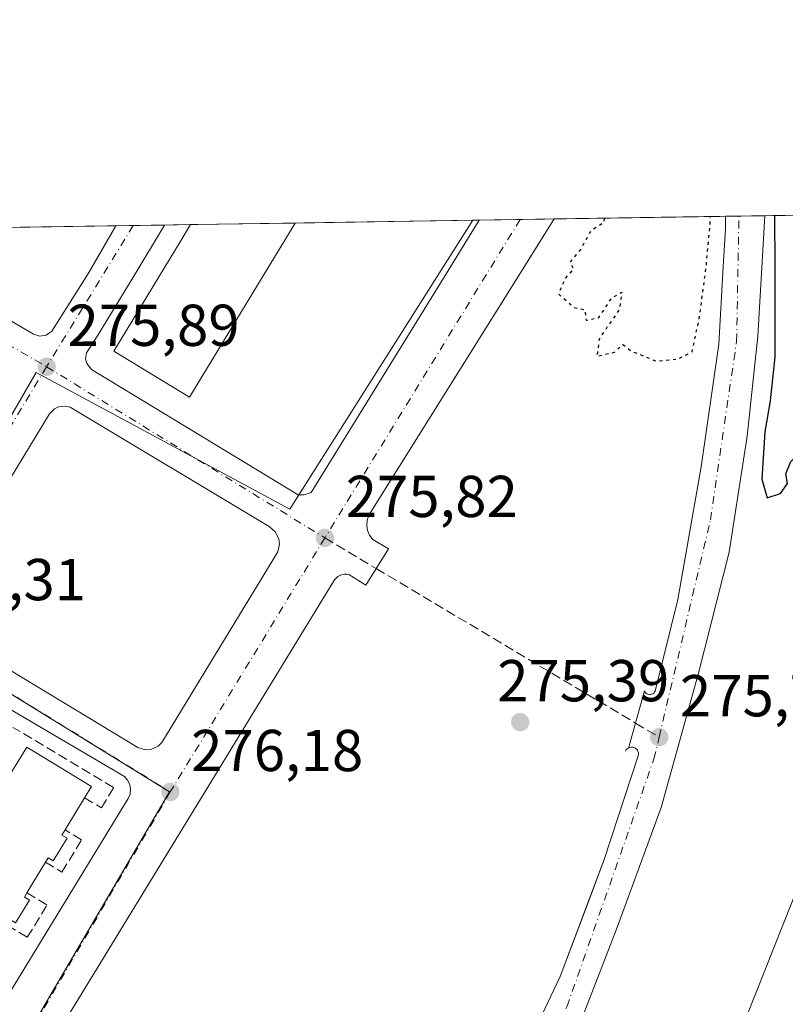
# Model space of a CAD drawing. Units: metres. Extents: x 608413 to 611892, y 4666810 to 4669177.
# Drawn here: x 608671 to 608800, y 4668996 to 4669163 of the extents above; entities that cross this region are included whole.
import ezdxf

# ---------------------------------------------------------------- set-up
doc = ezdxf.new("R2010")
doc.units = ezdxf.units.M
doc.header["$MEASUREMENT"] = 0
for name, pattern in [('DGN Style 3', [2.307223458686699, 1.648016756204785, -0.6592067024819142]), ('DGN Style 4', [2.6384748266838614, 1.318413404963828, -0.6592067024819142, 0.001648016756204785, -0.6592067024819142]), ('DGN Style 5', [1.1536117293433497, 0.4944050268614355, -0.6592067024819142])]:
    doc.linetypes.add(name, pattern=pattern)
for name, color, linetype, lineweight in [('Comarca CxS', 21, 'Continuous', 0), ('Comunidad Autónoma CxS', 142, 'Continuous', 0), ('Curva de nivel maestra', 30, 'Continuous', 30), ('Curva de nivel maestra depresión', 30, 'DGN Style 5', 30), ('Edificación Cxs', 1, 'Continuous', 13), ('Elemento construido', 1, 'Continuous', 0), ('Ferrocarril eje', 151, 'Continuous', 13), ('Municipio CxS', 4, 'Continuous', 0), ('Muro lineal', 1, 'DGN Style 3', 13), ('Núcleo urbano CxS', 7, 'Continuous', 0), ('Pastizal CxS', 92, 'Continuous', 0), ('Provincia CxS', 1, 'Continuous', 0), ('Punto de cota en terreno', 7, 'Continuous', 0), ('Rótulo de punto de cota en terreno', 7, 'Continuous', 0), ('Senda', 7, 'DGN Style 3', 0), ('Senda no paivmentada conexión', 7, 'DGN Style 3', 0), ('Vía urbana Cxs', 4, 'Continuous', 0), ('Vía urbana eje', 4, 'DGN Style 4', 0)]:
    doc.layers.add(name, color=color, linetype=linetype, lineweight=lineweight)
doc.styles.add('Style-Arial', font='txt')

# ---------------------------------------------------------------- blocks, each defined once
blk = doc.blocks.new('5PATER')
at = {"layer": 'Pastizal CxS', "linetype": 'Continuous', "lineweight": 0}
h = blk.add_hatch(color=51, dxfattribs=at)
edge = h.paths.add_edge_path()
edge.add_ellipse((0, 0), major_axis=(-0.1095731443231308, -0.1110710700762829), ratio=0.9994222409660322, start_angle=0, end_angle=360)
blk = doc.blocks.new('*U24')
at = {"layer": 'Vía urbana Cxs', "color": 4, "linetype": 'Continuous', "lineweight": 0}
for points in [[(608657.2877000002, 4669118.588099999, 276.1875), (608672.8800999997, 4669109.390100001, 276.0161999999983), (608673.9600999998, 4669109.040100001, 276.0108999999939), (608675.0701000001, 4669109.220100001, 276.0026999999973), (608675.9801000003, 4669109.890100001, 275.9945000000007), (608681.8300999999, 4669119.130100001, 275.8859999999986), (608682.4600999998, 4669120.130100001, 275.8736999999965), (608686.8639000002, 4669127.775400001, 275.9222000000009), (608695.1217, 4669127.9044, 276.9440000000032), (608689.8800999997, 4669119.2501, 277.2161000000052), (608683.7301000003, 4669109.110099999, 276.8735000000015), (608681.9101, 4669106.2501, 276.1144000000059), (608681.7100999998, 4669105.2301, 276.0963000000047), (608681.9200999998, 4669104.4101, 276.0899000000064), (608682.7401000002, 4669103.4001, 276.1707000000025), (608717.7301000003, 4669082.130100001, 275.9853000000003), (608718.7500999998, 4669082.140100001, 275.9777000000031), (608719.9700999996, 4669082.550100001, 275.9728000000032), (608743.1101000002, 4669120.090100001, 275.6554000000033), (608748.4442999996, 4669128.737299999, 275.6733999999997), (608761.1261999998, 4669128.9354, 276.9940000000061), (608755.7200999996, 4669120.280099999, 276.8242000000027), (608729.7500999998, 4669078.700099999, 277.7961000000068), (608729.4501, 4669077.870100001, 277.7881000000052), (608729.3701, 4669076.9801, 277.6052000000054), (608729.5100999996, 4669076.110099999, 277.3133999999991), (608729.8601000002, 4669075.300100001, 277.0709999999963), (608730.4101, 4669074.600099999, 276.8662999999942), (608733.0701000001, 4669072.9801, 276.1561999999976), (608729.2200999996, 4669066.840100001, 276.0271000000066), (608726.3601000002, 4669068.620100001, 276.281799999997), (608725.9700999996, 4669068.690099999, 276.3481000000029), (608725.5800999999, 4669068.690099999, 276.4210000000021), (608725.1901000004, 4669068.620100001, 276.5041000000056), (608724.8201000001, 4669068.4901, 276.5957999999956), (608724.4801000003, 4669068.300100001, 276.6967000000004), (608724.1700999998, 4669068.050100001, 276.8087999999989), (608723.9101, 4669067.7601, 276.9250000000029), (608651.1001000004, 4668948.5801, 278.1765000000014)], [(608750.2401000002, 4668975.3201, 276.1561999999976), (608762.1601, 4669000.470100001, 276.0241999999998), (608763.9101999998, 4669005.122099999, 276.0105999999942), (608767.0433, 4669013.450400001, 275.9820000000037), (608769.6201, 4669020.300100001, 275.9419999999955), (608775.3501000004, 4669037.890100001, 275.8561999999947), (608775.4001000002, 4669038.130100001, 275.8534999999974), (608775.3901000004, 4669038.380100001, 275.8491000000067), (608775.3300999999, 4669038.620100001, 275.8435999999929), (608775.2200999996, 4669038.840100001, 275.8368999999948), (608775.0601000005, 4669039.030099999, 275.8291000000027), (608774.8701, 4669039.1801, 275.8209999999963), (608774.6501000002, 4669039.290100001, 275.8126000000047), (608774.4101, 4669039.350099999, 275.8043999999936), (608774.1700999998, 4669039.360099999, 275.7970999999961), (608773.9301000005, 4669039.3101, 275.7911000000022), (608773.7001, 4669039.210100001, 275.7866999999969), (608776.4301000005, 4669048.890100001, 275.724000000002), (608776.5301000001, 4669048.710100001, 275.732999999993), (608776.6601, 4669048.550100001, 275.7434999999969), (608776.8300999999, 4669048.420100001, 275.7559000000037), (608777.0201000003, 4669048.3301, 275.7688999999955), (608777.2200999996, 4669048.290100001, 275.781799999997), (608777.4301000005, 4669048.290100001, 275.7946999999986), (608777.6401000004, 4669048.340100001, 275.8013999999966), (608777.8201000001, 4669048.4301, 275.804099999994), (608777.9901000002, 4669048.550100001, 275.8062999999966), (608778.1201, 4669048.720100001, 275.8068999999959), (608778.2200999996, 4669048.9001, 275.8065999999963), (608778.2701000003, 4669049.110099999, 275.8049000000028), (608782.0701000001, 4669064.4301, 275.7538999999961), (608786.0500999996, 4669086.890100001, 275.6367999999929), (608789.0201000003, 4669107.710100001, 275.5592999999935), (608789.7801000001, 4669120.8201, 275.504700000005), (608790.1501000002, 4669127.3101, 275.4339000000036), (608790.1659000004, 4669129.389000001, 275.4271000000008), (608796.8415999999, 4669129.4932, 275.5864000000001), (608795.6606000002, 4669109.062999999, 275.4694000000018), (608793.8085000003, 4669092.129600001, 275.6282999999967), (608790.7658000002, 4669072.418099999, 275.7081999999937), (608785.6063999999, 4669051.912799999, 275.7516000000033), (608779.2564000003, 4669029.158600001, 275.8203999999969), (608771.7158000004, 4669008.5211, 275.914499999999), (608764.7043000003, 4668990.397100001, 275.9781999999978)], [(608658.0500999996, 4669058.970100001, 276.4024000000064), (608690.5800999999, 4669039.3201, 276.3761999999988), (608691.8601000002, 4669038.9001, 276.3616999999941), (608692.7701000003, 4669038.950099999, 276.3557000000001), (608694.0000999998, 4669039.520099999, 276.3473999999987), (608694.6201, 4669040.170100001, 276.343200000003), (608714.3000999996, 4669072.4801, 276.0378000000055), (608714.5701000001, 4669073.790100001, 276.0190000000002), (608714.4501, 4669074.6801, 276.0111999999936), (608713.8601000002, 4669075.880100001, 276.0056000000041), (608712.8501000004, 4669076.7601, 276.0063999999985), (608679.0900999998, 4669097.0101, 276.0583000000042), (608678.3300999999, 4669097.210100001, 276.0638000000035), (608677.1501000002, 4669097.100099999, 276.0733000000037), (608676.4401000004, 4669096.7601, 276.0774999999995), (608675.6101000002, 4669095.9101, 276.0868999999948), (608655.5601000005, 4669062.890100001, 276.4198999999935)]]:
    blk.add_polyline3d(points, dxfattribs=at)
blk.add_polyline3d([(608653.8000999996, 4669054.4901, 277.0982999999979), (608653.0201000003, 4669054.530099999, 277.1879999999946), (608651.9101, 4669054.1501, 277.2725000000065), (608651.0701000001, 4669053.3301, 277.3234999999986), (608604.4901000002, 4668978.300100001, 278.3144000000029), (608604.1901000004, 4668977.5601, 278.2461000000039), (608604.1101000002, 4668976.360099999, 278.001099999994), (608604.3000999996, 4668975.5801, 277.9296000000031), (608604.9301000005, 4668974.5601, 277.8917999999976), (608639.4200999998, 4668953.9301, 277.3496000000014), (608639.7901, 4668953.7401, 277.297000000006), (608640.1901000004, 4668953.610099999, 277.2583000000013), (608640.6101000002, 4668953.5601, 277.2348999999958), (608641.0201000003, 4668953.5801, 277.2231000000029), (608641.4301000005, 4668953.670100001, 277.2197000000015), (608641.8201000001, 4668953.8201, 277.2216000000044), (608642.1801000005, 4668954.040100001, 277.2281999999978), (608688.9600999998, 4669030.6501, 276.5084999999963), (608689.2701000003, 4669031.4101, 276.4986999999965), (608689.3601000002, 4669032.2301, 276.4946999999956), (608689.2100999998, 4669033.040100001, 276.4857000000048), (608688.8501000004, 4669033.770099999, 276.4775999999983), (608688.3000999996, 4669034.380100001, 276.4756999999955), (608654.5401, 4669054.2301, 277.054099999994)], close=True, dxfattribs=at)

msp = doc.modelspace()

# ---------------------------------------------------------------- linework, layer by layer
at = {"layer": 'Comarca CxS', "color": 21, "linetype": 'Continuous', "lineweight": 0, "flags": 128}
msp.add_lwpolyline([(608431.0782076716, 4667998.594024721), (608413.7800008026, 4669123.50998331), (610924.8630000004, 4669162.731899999)], dxfattribs=at)
at = {"layer": 'Comunidad Autónoma CxS', "color": 142, "linetype": 'Continuous', "lineweight": 0, "flags": 128}
msp.add_lwpolyline([(608431.0782076716, 4667998.594024721), (608413.7800008026, 4669123.50998331), (610924.8630000004, 4669162.731899999)], dxfattribs=at)
at = {"layer": 'Curva de nivel maestra', "color": 30, "linetype": 'Continuous', "lineweight": 30, "elevation": 275, "flags": 128}
msp.add_lwpolyline([(608798.4878000002, 4669129.5189), (608798.5099999999, 4669120.950099999), (608798.5199999996, 4669105.5601), (608797.7300000006, 4669098.100099999), (608796.8099999996, 4669092.840100001), (608796.3399999999, 4669084.840100001), (608797.2100000001, 4669081.640100001), (608799.4600000001, 4669082.360099999), (608800.6399999997, 4669084.100099999), (608800.4100000003, 4669085.690099999), (608801.25, 4669087.8201), (608803.4800000006, 4669090.1501), (608803.9199999999, 4669092.220100001), (608803.0499999998, 4669094.220100001), (608804.5, 4669096.220100001), (608805.0800000001, 4669098.220100001), (608804.6100000005, 4669100.550100001), (608804.79, 4669104.550100001), (608806.7999999998, 4669110.710100001), (608810.54, 4669121.140100001), (608811.2000000002, 4669126.840100001), (608811.0729, 4669129.715500001)], dxfattribs=at)
at = {"layer": 'Curva de nivel maestra depresión', "color": 30, "linetype": 'DGN Style 5', "lineweight": 30, "elevation": 275, "flags": 128}
msp.add_lwpolyline([(608769.5981000002, 4669129.067700001), (608769.5, 4669128.270099999), (608767.3499999996, 4669126.940099999), (608765.5800000001, 4669123.7401), (608763.7800000003, 4669121.620100001), (608764.4000000004, 4669120.420100001), (608763.0300000003, 4669118.970100001), (608761.8600000005, 4669116.220100001), (608764.5300000003, 4669113.9301), (608766.3600000005, 4669113.5601), (608766.5300000003, 4669111.7501), (608768.6900000004, 4669112.210100001), (608770.8600000005, 4669115.5001), (608772.5999999996, 4669116.550100001), (608772.1399999997, 4669113.540100001), (608768.7800000003, 4669108.6601), (608768.3600000005, 4669105.670100001), (608771.3600000005, 4669106.3301), (608772.79, 4669107.640100001), (608774.1900000004, 4669106.550100001), (608778.4699999997, 4669104.8301), (608781.9699999997, 4669105.1601), (608784.4900000002, 4669106.380100001), (608785.7199999997, 4669112.040100001), (608786.8799999999, 4669120.770099999), (608787.6200000001, 4669128.860099999), (608787.6184, 4669129.349199999)], dxfattribs=at)
at = {"layer": 'Edificación Cxs', "color": 1, "linetype": 'Continuous', "lineweight": 13, "elevation": 280.0231000000059, "flags": 128}
msp.add_lwpolyline([(608711.9801000003, 4669119.600099999), (608699.3400999998, 4669098.7301), (608686.5100999996, 4669106.5101), (608694.2701000003, 4669119.3201), (608696.0175000001, 4669122.204299999), (608697.7651000004, 4669125.0887), (608699.5124000004, 4669127.972999999), (608717.2222999996, 4669128.249600001), (608715.4748999998, 4669125.3665), (608713.7275, 4669122.483300001)], close=True, dxfattribs=at)
at = {"layer": 'Edificación Cxs', "color": 1, "linetype": 'Continuous', "lineweight": 13, "extrusion": (-0.02338159440117632, -0.0003651826970991531, 0.9997265464540074), "elevation": -15657.99049746759, "flags": 128}
msp.add_lwpolyline([(-4659052.855078276, 681360.7882083504), (-4659052.855078276, 681378.5051129906)], dxfattribs=at)
at = {"layer": 'Edificación Cxs', "color": 1, "linetype": 'Continuous', "lineweight": 13, "extrusion": (-0.855195428803314, 0.5183056580614782, 0.0001528900712575099), "elevation": 1899463.446849704, "flags": 128}
msp.add_lwpolyline([(-4308518.766388514, -10.45900186051216), (-4308515.395087226, -10.73010186367878), (-4308512.023700421, -10.38600186611137), (-4308508.652313612, -10.59430186210244)], dxfattribs=at)
at = {"layer": 'Edificación Cxs', "color": 1, "linetype": 'Continuous', "lineweight": 13, "elevation": 281.1762000000018, "flags": 128}
msp.add_lwpolyline([(608668.7301000003, 4669034.390100001), (608671.7500999998, 4669039.360099999), (608682.7301000003, 4669032.690099999), (608681.5601000005, 4669030.7601), (608678.2600999996, 4669025.3201), (608677.7301000003, 4669024.450099999), (608678.5900999998, 4669023.940099999), (608676.2500999998, 4669020.090100001), (608675.4001000002, 4669020.610099999), (608674.9401000004, 4669019.850099999), (608671.7901, 4669014.6601), (608671.3501000004, 4669013.940099999), (608672.2001, 4669013.420100001), (608669.8701, 4669009.5801)], dxfattribs=at)
at = {"layer": 'Edificación Cxs', "color": 1, "linetype": 'Continuous', "lineweight": 13, "extrusion": (0.05477135345539338, 0.09028974626868702, 0.9944082967068408), "elevation": 455181.5858393248, "flags": 128}
msp.add_lwpolyline([(1901178.164746769, -4283535.090102449), (1901178.164746769, -4283528.691651817)], dxfattribs=at)
at = {"layer": 'Edificación Cxs', "color": 1, "linetype": 'Continuous', "lineweight": 13, "extrusion": (0.4825872503782571, -0.2861879472841284, 0.8277717104381198), "elevation": -1042246.704843097, "flags": 128}
msp.add_lwpolyline([(4326429.624252175, 1538185.702390422), (4326428.605599319, 1538185.717005483), (4326428.605603128, 1538184.50912416)], dxfattribs=at)
at = {"layer": 'Edificación Cxs', "color": 1, "linetype": 'Continuous', "lineweight": 13, "extrusion": (-0.005435068288543811, -0.008954922034914195, 0.9999451331968408), "elevation": -44839.02395875061, "flags": 128}
msp.add_lwpolyline([(608667.4704759626, 4668805.521114239), (608664.3201768075, 4668800.330906132)], dxfattribs=at)
at = {"layer": 'Edificación Cxs', "color": 1, "linetype": 'Continuous', "lineweight": 13}
for points in [[(608711.9801000003, 4669119.600099999, 279.8147999999928), (608699.3400999998, 4669098.7301, 278.5022999999928), (608686.5100999996, 4669106.5101, 278.8120999999956), (608694.2701000003, 4669119.3201, 279.7137999999977), (608696.0175000001, 4669122.204299999, 279.960500000001), (608697.7651000004, 4669125.0887, 279.7238999999972), (608699.5124000004, 4669127.972999999, 279.5357999999979)], [(608668.7301000003, 4669034.390100001, 280.5391999999993), (608671.7500999998, 4669039.360099999, 279.6150000000052), (608682.7301000003, 4669032.690099999, 278.7985000000044), (608681.5601000005, 4669030.7601, 279.2317000000039)], [(608678.5900999998, 4669023.940099999, 279.2378999999929), (608676.2500999998, 4669020.090100001, 279.1566000000021), (608675.4001000002, 4669020.610099999, 279.9141999999993), (608674.9401000004, 4669019.850099999, 279.8899999999995)], [(608671.7901, 4669014.6601, 279.8264000000054), (608671.3501000004, 4669013.940099999, 279.8708000000042), (608672.2001, 4669013.420100001, 279.1036000000022), (608669.8701, 4669009.5801, 279.2608999999939), (608669.0100999996, 4669010.090100001, 279.9869000000036), (608668.4600999998, 4669009.1801, 279.914300000004)]]:
    msp.add_polyline3d(points, dxfattribs=at)
at = {"layer": 'Elemento construido', "color": 1, "linetype": 'Continuous', "lineweight": 0}
for points in [[(608695.1217, 4669127.9044, 276.9440000000032), (608689.8800999997, 4669119.2501, 277.2161000000052), (608683.7301000003, 4669109.110099999, 276.8735000000015), (608681.9101, 4669106.2501, 276.1144000000059), (608681.7100999998, 4669105.2301, 276.0963000000047), (608681.9200999998, 4669104.4101, 276.0899000000064), (608682.7401000002, 4669103.4001, 276.1707000000025), (608717.7301000003, 4669082.130100001, 275.9853000000003), (608718.7500999998, 4669082.140100001, 275.9777000000031), (608719.9700999996, 4669082.550100001, 275.9728000000032), (608743.1101000002, 4669120.090100001, 275.6554000000033), (608748.4442999996, 4669128.737299999, 275.6733999999997)], [(608761.1261999998, 4669128.9354, 276.9940000000061), (608755.7200999996, 4669120.280099999, 276.8242000000027), (608729.7500999998, 4669078.700099999, 277.7961000000068), (608729.4501, 4669077.870100001, 277.7881000000052), (608729.3701, 4669076.9801, 277.6052000000054), (608729.5100999996, 4669076.110099999, 277.3133999999991), (608729.8601000002, 4669075.300100001, 277.0709999999963), (608730.4101, 4669074.600099999, 276.8662999999942), (608733.0701000001, 4669072.9801, 276.1561999999976)], [(608776.4301000005, 4669048.890100001, 275.724000000002), (608776.5301000001, 4669048.710100001, 275.732999999993), (608776.6601, 4669048.550100001, 275.7434999999969), (608776.8300999999, 4669048.420100001, 275.7559000000037), (608777.0201000003, 4669048.3301, 275.7688999999955), (608777.2200999996, 4669048.290100001, 275.781799999997), (608777.4301000005, 4669048.290100001, 275.7946999999986), (608777.6401000004, 4669048.340100001, 275.8013999999966), (608777.8201000001, 4669048.4301, 275.804099999994), (608777.9901000002, 4669048.550100001, 275.8062999999966), (608778.1201, 4669048.720100001, 275.8068999999959), (608778.2200999996, 4669048.9001, 275.8065999999963), (608778.2701000003, 4669049.110099999, 275.8049000000028), (608782.0701000001, 4669064.4301, 275.7538999999961), (608786.0500999996, 4669086.890100001, 275.6367999999929), (608789.0201000003, 4669107.710100001, 275.5592999999935), (608789.7801000001, 4669120.8201, 275.504700000005), (608790.1501000002, 4669127.3101, 275.4339000000036), (608790.1659000004, 4669129.388900001, 275.4271000000008)], [(608686.8639000002, 4669127.775400001, 275.9222000000009), (608682.4600999998, 4669120.130100001, 275.8736999999965), (608681.8300999999, 4669119.130100001, 275.8859999999986), (608675.9801000003, 4669109.890100001, 275.9945000000007), (608675.0701000001, 4669109.220100001, 276.0026999999973), (608673.9600999998, 4669109.040100001, 276.0108999999939), (608672.8800999997, 4669109.390100001, 276.0161999999983), (608657.0301000001, 4669118.7401, 276.1889999999985), (608647.3501000004, 4669124.450099999, 276.3003999999929), (608643.1834000006, 4669127.0932, 276.3653000000049)], [(608691.8601000002, 4669038.9001, 276.3616999999941), (608692.7701000003, 4669038.950099999, 276.3557000000001), (608694.0000999998, 4669039.520099999, 276.3473999999987), (608694.6201, 4669040.170100001, 276.343200000003), (608714.3000999996, 4669072.4801, 276.0378000000055), (608714.5701000001, 4669073.790100001, 276.0190000000002), (608714.4501, 4669074.6801, 276.0111999999936), (608713.8601000002, 4669075.880100001, 276.0056000000041), (608712.8501000004, 4669076.7601, 276.0063999999985), (608679.0900999998, 4669097.0101, 276.0583000000042), (608678.3300999999, 4669097.210100001, 276.0638000000035), (608677.1501000002, 4669097.100099999, 276.0733000000037), (608676.4401000004, 4669096.7601, 276.0774999999995), (608675.6101000002, 4669095.9101, 276.0868999999948), (608655.5601000005, 4669062.890100001, 276.4198999999935)], [(608729.2200999996, 4669066.840100001, 276.0271000000066), (608726.3601000002, 4669068.620100001, 276.281799999997), (608725.9700999996, 4669068.690099999, 276.3481000000029), (608725.5800999999, 4669068.690099999, 276.4210000000021), (608725.1901000004, 4669068.620100001, 276.5041000000056), (608724.8201000001, 4669068.4901, 276.5957999999956), (608724.4801000003, 4669068.300100001, 276.6967000000004), (608724.1700999998, 4669068.050100001, 276.8087999999989), (608723.9101, 4669067.7601, 276.9250000000029), (608651.1001000004, 4668948.5801, 278.1765000000014)], [(608658.0500999996, 4669058.970100001, 276.4024000000064), (608690.5800999999, 4669039.3201, 276.3761999999988), (608691.8601000002, 4669038.9001, 276.3616999999941)], [(608642.1801000005, 4668954.040100001, 277.2281999999978), (608688.9600999998, 4669030.6501, 276.5084999999963), (608689.2701000003, 4669031.4101, 276.4986999999965), (608689.3601000002, 4669032.2301, 276.4946999999956), (608689.2100999998, 4669033.040100001, 276.4857000000048), (608688.8501000004, 4669033.770099999, 276.4775999999983), (608688.3000999996, 4669034.380100001, 276.4756999999955), (608654.5401, 4669054.2301, 277.054099999994)], [(608750.2401000002, 4668975.3201, 276.1561999999976), (608762.1601, 4669000.470100001, 276.0241999999998), (608769.6201, 4669020.300100001, 275.9419999999955), (608775.3501000004, 4669037.890100001, 275.8561999999947), (608775.4001000002, 4669038.130100001, 275.8534999999974), (608775.3901000004, 4669038.380100001, 275.8491000000067), (608775.3300999999, 4669038.620100001, 275.8435999999929), (608775.2200999996, 4669038.840100001, 275.8368999999948), (608775.0601000005, 4669039.030099999, 275.8291000000027), (608774.8701, 4669039.1801, 275.8209999999963), (608774.6501000002, 4669039.290100001, 275.8126000000047), (608774.4101, 4669039.350099999, 275.8043999999936), (608774.1700999998, 4669039.360099999, 275.7970999999961), (608773.9301000005, 4669039.3101, 275.7911000000022), (608773.7001, 4669039.210100001, 275.7866999999969), (608773.5000999998, 4669039.0701, 275.7842999999993), (608773.3400999998, 4669038.890100001, 275.7841999999946), (608773.2100999998, 4669038.6801, 275.7859000000026)]]:
    msp.add_polyline3d(points, dxfattribs=at)
at = {"layer": 'Ferrocarril eje', "color": 151, "linetype": 'Continuous', "lineweight": 13}
msp.add_polyline3d([(608822.6299999999, 4669121.33, 276.5323000000063), (608821.1699999999, 4669101.369999999, 276.4222000000009), (608817.8899999997, 4669077.199999999, 276.8214000000008), (608812.5800000001, 4669051.779999999, 277.0630999999994), (608803.0099999999, 4669017.140000001, 277.1919000000053), (608787.5800000001, 4668978.17, 277.715200000006), (608775.9400000004, 4668954.359999999, 277.9714999999997), (608764.9699999997, 4668933.789999999, 277.9238000000041), (608754.0499999998, 4668917.4, 278.2939000000042), (608742.3700000001, 4668901.539999999, 278.5072999999975), (608729.9500000002, 4668886.26, 278.6901999999973), (608716.8200000003, 4668871.58, 278.9983000000066), (608703, 4668857.539999999, 279.3606), (608695.8499999996, 4668850.77, 279.4155000000028), (608665.7800000003, 4668825.930000001, 279.8417000000045), (608638.0700000003, 4668805.560000001, 280.5089000000008), (608603.3399999999, 4668785.83, 281.0225999999966), (608570.3600000005, 4668771.119999999, 281.4912999999942), (608521.29, 4668755.680000001, 282.2232999999979), (608494.8600000005, 4668749.59, 282.6371000000072), (608467.4900000002, 4668744, 282.9841000000015), (608433.9100000003, 4668737.59, 283.6224999999977), (608420.8200000003, 4668734.890000001, 283.8073000000004)], dxfattribs=at)
at = {"layer": 'Municipio CxS', "color": 4, "linetype": 'Continuous', "lineweight": 0, "flags": 128}
msp.add_lwpolyline([(608431.0782076716, 4667998.594024721), (608413.7800008026, 4669123.50998331), (610924.8630000004, 4669162.731899999)], dxfattribs=at)
at = {"layer": 'Muro lineal', "color": 1, "linetype": 'DGN Style 3', "lineweight": 13}
for points in [[(608681.5601000005, 4669030.7601, 279.2317000000039), (608684.4501, 4669029.0601, 277.4670000000042), (608686.4700999996, 4669032.540100001, 277.0697999999975), (608669.4001000002, 4669042.720100001, 277.2155000000057)], [(608674.9401000004, 4669019.850099999, 279.8899999999995), (608677.7200999996, 4669018.1601, 277.551999999996), (608681.0500999996, 4669023.640100001, 277.7691999999952), (608678.2600999996, 4669025.3201, 279.9073999999964)], [(608668.4600999998, 4669009.1801, 279.914300000004), (608671.8501000004, 4669007.120100001, 277.3853999999992), (608675.1801000005, 4669012.600099999, 277.5920999999944), (608671.7901, 4669014.6601, 279.8264000000054)]]:
    msp.add_polyline3d(points, dxfattribs=at)
at = {"layer": 'Núcleo urbano CxS', "color": 7, "linetype": 'Continuous', "lineweight": 0, "extrusion": (0.01039115502000849, 0.0001622884688857749, 0.9999459973217569), "elevation": 7358.833199508831, "flags": 128}
msp.add_lwpolyline([(608681.4917900193, 4669127.116832908), (608711.6062166758, 4669127.587132915)], dxfattribs=at)
at = {"layer": 'Núcleo urbano CxS', "color": 7, "linetype": 'Continuous', "lineweight": 0, "extrusion": (-0.02594960102976009, -0.0004047313904580753, 0.9996631704723837), "elevation": -17411.07183419273, "flags": 128}
msp.add_lwpolyline([(-4659067.54399054, 681265.6398249527), (-4659067.54399054, 681266.7495336395)], dxfattribs=at)
at = {"layer": 'Núcleo urbano CxS', "color": 7, "linetype": 'Continuous', "lineweight": 0, "extrusion": (-0.0111207278802307, -0.0001737387521011784, 0.9999381477002766), "elevation": -7305.408239755541, "flags": 128}
msp.add_lwpolyline([(608713.8652367739, 4669127.538436656), (608720.7785644843, 4669127.646436659)], dxfattribs=at)
at = {"layer": 'Núcleo urbano CxS', "color": 7, "linetype": 'Continuous', "lineweight": 0, "extrusion": (0.006463880177280092, 0.0001009526094713693, 0.999979103812487), "elevation": 4681.896767689835, "flags": 128}
msp.add_lwpolyline([(608740.8580605757, 4669128.396342852), (608746.6271811571, 4669128.486442853)], dxfattribs=at)
at = {"layer": 'Núcleo urbano CxS', "color": 7, "linetype": 'Continuous', "lineweight": 0, "extrusion": (0.007343127512984023, 0.0001146996231168464, 0.9999730322975338), "elevation": 5281.333271962279, "flags": 128}
msp.add_lwpolyline([(608742.6896757452, 4669128.3602466), (608771.7301590919, 4669128.813846603)], dxfattribs=at)
at = {"layer": 'Núcleo urbano CxS', "color": 7, "linetype": 'Continuous', "lineweight": 0, "extrusion": (-0.06531226703061215, -0.001013684038355024, 0.9978643596301016), "elevation": -44219.70640563461, "flags": 128}
msp.add_lwpolyline([(-4659119.484658062, 679738.9480231288), (-4659119.484658062, 679741.2275653324)], dxfattribs=at)
at = {"layer": 'Núcleo urbano CxS', "color": 7, "linetype": 'Continuous', "lineweight": 0, "extrusion": (-0.01898629698626798, -0.0002976517147325768, 0.9998196997110059), "elevation": -12673.01972999922, "flags": 128}
msp.add_lwpolyline([(-4659012.774379638, 681789.7432092398), (-4659012.774379638, 681794.1458438657)], dxfattribs=at)
at = {"layer": 'Núcleo urbano CxS', "color": 7, "linetype": 'Continuous', "lineweight": 0, "extrusion": (-0.008529897374276615, -0.0001332235759457287, 0.999963610889048), "elevation": -5539.420737181265, "flags": 128}
msp.add_lwpolyline([(608777.0442834059, 4669128.796653626), (608807.4709908766, 4669129.27185363)], dxfattribs=at)
at = {"layer": 'Núcleo urbano CxS', "color": 7, "linetype": 'Continuous', "lineweight": 0, "extrusion": (0.01425772837475504, 0.0002227091738913035, 0.9998983286225734), "elevation": 9994.081023571764, "flags": 128}
msp.add_lwpolyline([(608577.3763150998, 4669124.983119317), (608621.061257691, 4669125.665419334)], dxfattribs=at)
at = {"layer": 'Núcleo urbano CxS', "color": 7, "linetype": 'Continuous', "lineweight": 0, "extrusion": (-0.005328678439393184, -8.320370531365595e-05, 0.9999857990307828), "elevation": -3356.229715554142, "flags": 128}
msp.add_lwpolyline([(608679.6914971861, 4669127.512311101), (608682.6183387598, 4669127.558011102)], dxfattribs=at)
at = {"layer": 'Núcleo urbano CxS', "color": 7, "linetype": 'Continuous', "lineweight": 0, "extrusion": (-0.002287936607300448, -3.575035066241015e-05, 0.99999738203057), "elevation": -1283.7922334953, "flags": 128}
msp.add_lwpolyline([(608688.8285136608, 4669127.778187756), (608694.1595276208, 4669127.861487756)], dxfattribs=at)
at = {"layer": 'Núcleo urbano CxS', "color": 7, "linetype": 'Continuous', "lineweight": 0, "extrusion": (-0.008196871767713622, -0.0001280673689759227, 0.9999663968814015), "elevation": -5311.580751649662, "flags": 128}
msp.add_lwpolyline([(608676.9332303001, 4669127.262449591), (608681.3240778826, 4669127.331049591)], dxfattribs=at)
at = {"layer": 'Núcleo urbano CxS', "color": 7, "linetype": 'Continuous', "lineweight": 0, "extrusion": (-0.0002314524642377911, -3.614913238609149e-06, 0.9999999732083443), "elevation": 118.0597979625607, "flags": 128}
msp.add_lwpolyline([(608699.5599358922, 4669127.973457283), (608717.269836366, 4669128.250057285)], dxfattribs=at)
at = {"layer": 'Núcleo urbano CxS', "color": 7, "linetype": 'Continuous', "lineweight": 0}
for points in [[(608419.1183000002, 4668776.354599999, 279.5185999999958), (608417.4318000004, 4668886.0295, 279.2529000000068), (608439.5740999999, 4668923.0965, 278.8797999999952), (608487.6936999997, 4668894.890900001, 278.5736999999936), (608548.6651, 4668996.0253, 277.5366999999969), (608581.7484999998, 4669049.842700001, 277.0020999999979), (608604.8086999999, 4669087.5175, 276.6061999999947), (608629.0860000001, 4669126.873000001, 276.4256000000024), (608747.3351999996, 4669128.720000001, 275.5144), (608716.3198999995, 4669079.748500001, 275.9486000000034), (608673.3251, 4669102.899499999, 276.0577000000048), (608648.9637000002, 4669060.786699999, 276.4456999999966), (608695.9364999998, 4669031.795100001, 276.3067000000011), (608675.3004999999, 4668996.4385, 276.6165000000037), (608641.6451000003, 4668938.7707, 277.1248999999953), (608707.7209000001, 4668901.8159, 276.7593999999954), (608684.5698999995, 4668876.0189, 276.9861999999994), (608640.2521000003, 4668835.008500001, 277.6002000000008), (608571.4603000004, 4668799.951099999, 278.264599999995)], [(608419.1183000002, 4668776.354599999, 279.5185999999958), (608447.7673000004, 4668758.940500001, 279.7179000000033), (608477.5330999997, 4668763.570699999, 278.9376000000047), (608481.3344999999, 4668782.0735, 278.7786999999953), (608493.9621000001, 4668803.2421, 278.7005999999965), (608532.1155000003, 4668867.213300001, 278.2937999999995), (608579.6497, 4668837.996300001, 277.9802999999956), (608565.5071, 4668807.888499999, 278.2287999999971), (608571.4603000004, 4668799.951099999, 278.264599999995), (608640.2521000003, 4668835.008500001, 277.6002000000008), (608684.5698999995, 4668876.0189, 276.9861999999994), (608707.7209000001, 4668901.8159, 276.7593999999954), (608641.6451000003, 4668938.7707, 277.1248999999953), (608675.3004999999, 4668996.4385, 276.6165000000037), (608695.9364999998, 4669031.795100001, 276.3067000000011), (608648.9637000002, 4669060.786699999, 276.4456999999966), (608673.3251, 4669102.899499999, 276.0577000000048), (608716.3198999995, 4669079.748500001, 275.9486000000034), (608747.3353000004, 4669128.720100001, 275.5144)], [(608419.1183000002, 4668776.354599999, 279.5185999999958), (608447.7673000004, 4668758.940500001, 279.7179000000033), (608477.5330999997, 4668763.570699999, 278.9376000000047), (608481.3344999999, 4668782.0735, 278.7786999999953), (608493.9621000001, 4668803.2421, 278.7005999999965), (608532.1155000003, 4668867.213300001, 278.2937999999995), (608579.6497, 4668837.996300001, 277.9802999999956), (608565.5071, 4668807.888499999, 278.2287999999971), (608571.4603000004, 4668799.951099999, 278.264599999995), (608640.2521000003, 4668835.008500001, 277.6002000000008), (608684.5698999995, 4668876.0189, 276.9861999999994), (608707.7209000001, 4668901.8159, 276.7593999999954), (608641.6451000003, 4668938.7707, 277.1248999999953), (608675.3004999999, 4668996.4385, 276.6165000000037), (608695.9364999998, 4669031.795100001, 276.3067000000011), (608648.9637000002, 4669060.786699999, 276.4456999999966), (608673.3251, 4669102.899499999, 276.0577000000048), (608716.3198999995, 4669079.748500001, 275.9486000000034), (608747.3353000004, 4669128.720100001, 275.5144)], [(608571.4603000004, 4668799.951099999, 278.264599999995), (608640.2521000003, 4668835.008500001, 277.6002000000008), (608684.5698999995, 4668876.0189, 276.9861999999994), (608707.7209000001, 4668901.8159, 276.7593999999954), (608641.6451000003, 4668938.7707, 277.1248999999953), (608675.3004999999, 4668996.4385, 276.6165000000037), (608695.9364999998, 4669031.795100001, 276.3067000000011), (608648.9637000002, 4669060.786699999, 276.4456999999966), (608673.3251, 4669102.899499999, 276.0577000000048), (608716.3198999995, 4669079.748500001, 275.9486000000034), (608747.3351999996, 4669128.720000001, 275.5144), (608827.2673000004, 4669129.968499999, 275.8616000000038)]]:
    msp.add_polyline3d(points, dxfattribs=at)
at = {"layer": 'Provincia CxS', "color": 1, "linetype": 'Continuous', "lineweight": 0, "flags": 128}
msp.add_lwpolyline([(608431.0782076716, 4667998.594024721), (608413.7800008026, 4669123.50998331), (610924.8630000004, 4669162.731899999)], dxfattribs=at)
at = {"layer": 'Senda', "color": 7, "linetype": 'DGN Style 3', "lineweight": 0, "extrusion": (0.002960668547097375, -0.001766782180010834, 0.9999940564435784), "elevation": -6171.06342211241, "flags": 128}
msp.add_lwpolyline([(608727.5022534892, 4669066.042570616), (608771.4126830066, 4669039.83912972)], dxfattribs=at)
at = {"layer": 'Senda no paivmentada conexión', "color": 7, "linetype": 'DGN Style 3', "lineweight": 0, "extrusion": (0.002935374157837075, -0.001751694715267766, 0.9999941575550221), "elevation": -6116.016448905581, "flags": 128}
msp.add_lwpolyline([(608718.8375609348, 4669071.310081256), (608727.5546252369, 4669066.108173276)], dxfattribs=at)
at = {"layer": 'Senda no paivmentada conexión', "color": 7, "linetype": 'DGN Style 3', "lineweight": 0, "extrusion": (-0.02606325471169911, 0.01555325975493388, 0.9995392953080079), "elevation": 57027.80371691628, "flags": 128}
msp.add_lwpolyline([(-4321370.332513924, -1868978.334057415), (-4321370.332513924, -1868973.658793774)], dxfattribs=at)
at = {"layer": 'Vía urbana Cxs', "color": 4, "linetype": 'Continuous', "lineweight": 0, "extrusion": (-0.1035474943026515, -0.001617483082191724, 0.9946231950704353), "elevation": -70312.42165099444, "flags": 128}
msp.add_lwpolyline([(-4659051.284493512, 677964.011435179), (-4659051.284493513, 677976.7634473962)], dxfattribs=at)
at = {"layer": 'Vía urbana Cxs', "color": 4, "linetype": 'Continuous', "lineweight": 0, "extrusion": (-0.02385005472966334, -0.0003726291909890232, 0.9997154775419245), "elevation": -15984.18394760023, "flags": 128}
msp.add_lwpolyline([(-4659049.143399748, 681469.2784681775), (-4659049.143399748, 681475.9568830692)], dxfattribs=at)
at = {"layer": 'Vía urbana Cxs', "color": 4, "linetype": 'Continuous', "lineweight": 0, "extrusion": (-0.1227712916990944, -0.00191788328968357, 0.9924331371222058), "elevation": -83410.28032456333, "flags": 128}
msp.add_lwpolyline([(-4659050.667079827, 676419.6657020105), (-4659050.667079828, 676427.9874792893)], dxfattribs=at)
at = {"layer": 'Vía urbana Cxs', "color": 4, "linetype": 'Continuous', "lineweight": 0, "extrusion": (-0.009461848571091405, -0.01508980525139397, 0.9998413730182867), "elevation": -75939.02970958092, "flags": 128}
msp.add_lwpolyline([(608708.4276350001, 4668458.614391736), (608704.5765857176, 4668452.47369257)], dxfattribs=at)
at = {"layer": 'Vía urbana Cxs', "color": 4, "linetype": 'Continuous', "lineweight": 0, "extrusion": (0.001692127589181625, 0.00599992493055573, 0.9999805686137354), "elevation": 29319.78887301073, "flags": 128}
msp.add_lwpolyline([(608772.3618437336, 4668947.333273169), (608775.0919459239, 4668957.013447409)], dxfattribs=at)
at = {"layer": 'Vía urbana Cxs', "color": 4, "linetype": 'Continuous', "lineweight": 0}
for points in [[(608695.1217, 4669127.9044, 276.9440000000032), (608689.8800999997, 4669119.2501, 277.2161000000052), (608683.7301000003, 4669109.110099999, 276.8735000000015), (608681.9101, 4669106.2501, 276.1144000000059), (608681.7100999998, 4669105.2301, 276.0963000000047), (608681.9200999998, 4669104.4101, 276.0899000000064), (608682.7401000002, 4669103.4001, 276.1707000000025), (608717.7301000003, 4669082.130100001, 275.9853000000003), (608718.7500999998, 4669082.140100001, 275.9777000000031), (608719.9700999996, 4669082.550100001, 275.9728000000032), (608743.1101000002, 4669120.090100001, 275.6554000000033), (608748.4442999996, 4669128.737199999, 275.6733999999997)], [(608761.1261999998, 4669128.9353, 276.9940000000061), (608755.7200999996, 4669120.280099999, 276.8242000000027), (608729.7500999998, 4669078.700099999, 277.7961000000068), (608729.4501, 4669077.870100001, 277.7881000000052), (608729.3701, 4669076.9801, 277.6052000000054), (608729.5100999996, 4669076.110099999, 277.3133999999991), (608729.8601000002, 4669075.300100001, 277.0709999999963), (608730.4101, 4669074.600099999, 276.8662999999942), (608733.0701000001, 4669072.9801, 276.1561999999976)], [(608776.4301000005, 4669048.890100001, 275.724000000002), (608776.5301000001, 4669048.710100001, 275.732999999993), (608776.6601, 4669048.550100001, 275.7434999999969), (608776.8300999999, 4669048.420100001, 275.7559000000037), (608777.0201000003, 4669048.3301, 275.7688999999955), (608777.2200999996, 4669048.290100001, 275.781799999997), (608777.4301000005, 4669048.290100001, 275.7946999999986), (608777.6401000004, 4669048.340100001, 275.8013999999966), (608777.8201000001, 4669048.4301, 275.804099999994), (608777.9901000002, 4669048.550100001, 275.8062999999966), (608778.1201, 4669048.720100001, 275.8068999999959), (608778.2200999996, 4669048.9001, 275.8065999999963), (608778.2701000003, 4669049.110099999, 275.8049000000028), (608782.0701000001, 4669064.4301, 275.7538999999961), (608786.0500999996, 4669086.890100001, 275.6367999999929), (608789.0201000003, 4669107.710100001, 275.5592999999935), (608789.7801000001, 4669120.8201, 275.504700000005), (608790.1501000002, 4669127.3101, 275.4339000000036), (608790.1659000004, 4669129.388900001, 275.4271000000008)], [(608796.8415999999, 4669129.4932, 275.5864000000001), (608795.6606000002, 4669109.062999999, 275.4694000000018), (608793.8085000003, 4669092.129600001, 275.6282999999967), (608790.7658000002, 4669072.418099999, 275.7081999999937), (608785.6063999999, 4669051.912799999, 275.7516000000033)], [(608643.1834000006, 4669127.0931, 276.3653000000049), (608647.3501000004, 4669124.450099999, 276.3003999999929), (608657.0301000001, 4669118.7401, 276.1889999999985), (608657.2877000002, 4669118.588099999, 276.1875), (608672.8800999997, 4669109.390100001, 276.0161999999983), (608673.9600999998, 4669109.040100001, 276.0108999999939), (608675.0701000001, 4669109.220100001, 276.0026999999973), (608675.9801000003, 4669109.890100001, 275.9945000000007), (608681.8300999999, 4669119.130100001, 275.8859999999986), (608682.4600999998, 4669120.130100001, 275.8736999999965), (608686.8639000002, 4669127.775400001, 275.9222000000009)], [(608691.8601000002, 4669038.9001, 276.3616999999941), (608692.7701000003, 4669038.950099999, 276.3557000000001), (608694.0000999998, 4669039.520099999, 276.3473999999987), (608694.6201, 4669040.170100001, 276.343200000003), (608714.3000999996, 4669072.4801, 276.0378000000055), (608714.5701000001, 4669073.790100001, 276.0190000000002), (608714.4501, 4669074.6801, 276.0111999999936), (608713.8601000002, 4669075.880100001, 276.0056000000041), (608712.8501000004, 4669076.7601, 276.0063999999985), (608679.0900999998, 4669097.0101, 276.0583000000042), (608678.3300999999, 4669097.210100001, 276.0638000000035), (608677.1501000002, 4669097.100099999, 276.0733000000037), (608676.4401000004, 4669096.7601, 276.0774999999995), (608675.6101000002, 4669095.9101, 276.0868999999948)], [(608675.6101000002, 4669095.9101, 276.0868999999948), (608655.5601000005, 4669062.890100001, 276.4198999999935), (608655.4001000002, 4669062.5101, 276.4231), (608655.3101000005, 4669062.100099999, 276.4216000000015), (608655.3000999996, 4669061.6801, 276.4207000000025), (608655.3601000002, 4669061.270099999, 276.420100000003), (608655.5000999998, 4669060.880100001, 276.4195000000037), (608655.7001, 4669060.520099999, 276.4186000000045), (608655.9600999998, 4669060.200099999, 276.4174000000057), (608656.2701000003, 4669059.9301, 276.4158000000025), (608656.6300999997, 4669059.720100001, 276.4140000000043), (608658.0500999996, 4669058.970100001, 276.4024000000064), (608690.5800999999, 4669039.3201, 276.3761999999988), (608691.8601000002, 4669038.9001, 276.3616999999941)], [(608729.2200999996, 4669066.840100001, 276.0271000000066), (608726.3601000002, 4669068.620100001, 276.281799999997), (608725.9700999996, 4669068.690099999, 276.3481000000029), (608725.5800999999, 4669068.690099999, 276.4210000000021), (608725.1901000004, 4669068.620100001, 276.5041000000056), (608724.8201000001, 4669068.4901, 276.5957999999956), (608724.4801000003, 4669068.300100001, 276.6967000000004), (608724.1700999998, 4669068.050100001, 276.8087999999989), (608723.9101, 4669067.7601, 276.9250000000029), (608651.1001000004, 4668948.5801, 278.1765000000014)], [(608640.6101000002, 4668953.5601, 277.2348999999958), (608641.0201000003, 4668953.5801, 277.2231000000029), (608641.4301000005, 4668953.670100001, 277.2197000000015), (608641.8201000001, 4668953.8201, 277.2216000000044), (608642.1801000005, 4668954.040100001, 277.2281999999978), (608688.9600999998, 4669030.6501, 276.5084999999963), (608689.2701000003, 4669031.4101, 276.4986999999965), (608689.3601000002, 4669032.2301, 276.4946999999956), (608689.2100999998, 4669033.040100001, 276.4857000000048), (608688.8501000004, 4669033.770099999, 276.4775999999983), (608688.3000999996, 4669034.380100001, 276.4756999999955), (608654.5401, 4669054.2301, 277.054099999994), (608653.8000999996, 4669054.4901, 277.0982999999979)], [(608785.6063999999, 4669051.912799999, 275.7516000000033), (608779.2564000003, 4669029.158600001, 275.8203999999969), (608771.7158000004, 4669008.5211, 275.914499999999), (608764.7043000003, 4668990.397100001, 275.9781999999978), (608757.5606000006, 4668974.6544, 276.0896999999969), (608745.5219999999, 4668952.958500001, 276.2311999999947), (608733.7479999998, 4668933.908399999, 276.465200000006), (608720.7834000001, 4668916.3136, 276.7039999999979), (608710.0678000003, 4668903.0844, 276.7707999999984), (608697.6322999997, 4668888.796900001, 276.9002999999939), (608671.9676999999, 4668864.058300001, 277.2256000000052), (608655.8280999997, 4668850.432200001, 277.438599999994), (608641.8051000005, 4668839.716600001, 277.5706000000064), (608626.9884000003, 4668829.926999999, 277.7428999999975), (608606.7478, 4668817.4915, 277.9262000000017), (608591.2696000002, 4668809.2894, 278.0629000000045), (608575.3946000002, 4668801.6165, 278.2942999999942), (608565.7701000003, 4668797.610099999, 278.3937000000006)], [(608750.2401000002, 4668975.3201, 276.1561999999976), (608762.1601, 4669000.470100001, 276.0241999999998), (608763.9101999998, 4669005.122099999, 276.0105999999942), (608767.0433, 4669013.450400001, 275.9820000000037), (608769.6201, 4669020.300100001, 275.9419999999955), (608775.3501000004, 4669037.890100001, 275.8561999999947), (608775.4001000002, 4669038.130100001, 275.8534999999974), (608775.3901000004, 4669038.380100001, 275.8491000000067), (608775.3300999999, 4669038.620100001, 275.8435999999929), (608775.2200999996, 4669038.840100001, 275.8368999999948), (608775.0601000005, 4669039.030099999, 275.8291000000027), (608774.8701, 4669039.1801, 275.8209999999963), (608774.6501000002, 4669039.290100001, 275.8126000000047), (608774.4101, 4669039.350099999, 275.8043999999936), (608774.1700999998, 4669039.360099999, 275.7970999999961), (608773.9301000005, 4669039.3101, 275.7911000000022), (608773.7001, 4669039.210100001, 275.7866999999969)]]:
    msp.add_polyline3d(points, dxfattribs=at)
at = {"layer": 'Vía urbana eje', "color": 4, "linetype": 'DGN Style 4', "lineweight": 0, "extrusion": (-0.0003532231841151112, -0.0005763220179239239, 0.9999997715431308), "elevation": -2629.954226740166, "flags": 128}
msp.add_lwpolyline([(608755.4167113444, 4669128.105018143), (608722.3295982903, 4669074.119809177)], dxfattribs=at)
at = {"layer": 'Vía urbana eje', "color": 4, "linetype": 'DGN Style 4', "lineweight": 0, "extrusion": (0.007986719667383287, -0.004623875577483455, 0.999957415135064), "elevation": -16452.01882204095, "flags": 128}
msp.add_lwpolyline([(608613.628356603, 4669100.81059253), (608653.5117813752, 4669077.721245702)], dxfattribs=at)
at = {"layer": 'Vía urbana eje', "color": 4, "linetype": 'DGN Style 4', "lineweight": 0, "extrusion": (0.00249826719326757, 0.004079711258183415, 0.9999885572430721), "elevation": 20845.25631560634, "flags": 128}
msp.add_lwpolyline([(608687.2018771033, 4669081.63483478), (608672.5409873348, 4669057.693635541)], dxfattribs=at)
at = {"layer": 'Vía urbana eje', "color": 4, "linetype": 'DGN Style 4', "lineweight": 0, "extrusion": (0.004160808471498604, 0.006895236790955289, 0.9999675711654155), "elevation": 35003.17924121431, "flags": 128}
msp.add_lwpolyline([(608668.712497016, 4668973.517726386), (608642.6910345976, 4668930.396701293)], dxfattribs=at)
at = {"layer": 'Vía urbana eje', "color": 4, "linetype": 'DGN Style 4', "lineweight": 0, "extrusion": (0.001221441533830948, -0.0007519353693934584, 0.9999989713363608), "elevation": -2491.37285024807, "flags": 128}
msp.add_lwpolyline([(608674.3388969931, 4669103.326720209), (608721.4789588115, 4669074.306712003)], dxfattribs=at)
at = {"layer": 'Vía urbana eje', "color": 4, "linetype": 'DGN Style 4', "lineweight": 0, "extrusion": (0.006860377838626603, 0.01128727304551793, 0.9999127625363662), "elevation": 57153.11481429314, "flags": 128}
msp.add_lwpolyline([(608706.0501642763, 4668727.170594044), (608679.8562106862, 4668684.077848895)], dxfattribs=at)
at = {"layer": 'Vía urbana eje', "color": 4, "linetype": 'DGN Style 4', "lineweight": 0, "extrusion": (-0.00279203650714911, 0.001723251827607957, 0.9999946174531549), "elevation": 6623.03176468057, "flags": 128}
msp.add_lwpolyline([(608647.509557432, 4669056.279560989), (608694.479879993, 4669027.289517945)], dxfattribs=at)
at = {"layer": 'Vía urbana eje', "color": 4, "linetype": 'DGN Style 4', "lineweight": 0, "extrusion": (0.005134202909127742, 0.008798227593888912, 0.9999481142297806), "elevation": 44480.97638915502, "flags": 128}
msp.add_lwpolyline([(608686.6365348594, 4668821.123784116), (608637.1820548315, 4668736.380504115)], dxfattribs=at)
at = {"layer": 'Vía urbana eje', "color": 4, "linetype": 'DGN Style 4', "lineweight": 0}
for points in [[(608778.9101, 4669041.0601, 275.8821999999927), (608787.6201, 4669077.940099999, 275.7740999999951), (608792.0401, 4669108.1801, 275.6003000000055), (608792.4402999999, 4669129.4235, 275.5334000000003)], [(608709.1601, 4668908.050100001, 276.7479000000022), (608711.0601000005, 4668910.0601, 276.7225999999937), (608728.7500999998, 4668933.6601, 276.5093999999954), (608747.1801000005, 4668963.170100001, 276.2930000000051), (608763.2901, 4668995.3201, 276.0550999999978), (608778.0301000001, 4669037.370100001, 275.895199999999), (608778.9101, 4669041.0601, 275.8821999999927)]]:
    msp.add_polyline3d(points, dxfattribs=at)

# ---------------------------------------------------------------- block references
at = {"layer": 'Punto de cota en terreno', "color": 7, "linetype": 'Continuous', "lineweight": 0, "xscale": 10, "yscale": 10, "zscale": 10}
for p in [(608675.1399999997, 4669103.880000001, 275.8899999999995), (608722.2800000003, 4669074.859999999, 275.820000000007), (608755.3799999999, 4669043.609999999, 275.3899999999995), (608778.9199999999, 4669041.060000001, 275.7599999999948), (608696.0899999999, 4669031.77, 276.179999999993)]:
    msp.add_blockref('5PATER', p, dxfattribs=at)
at = {"layer": 'Vía urbana Cxs', "color": 4, "linetype": 'Continuous', "lineweight": 0}
msp.add_blockref('*U24', (0, 0), dxfattribs=at)

# ---------------------------------------------------------------- texts
at = {"layer": 'Rótulo de punto de cota en terreno', "color": 7, "linetype": 'Continuous', "lineweight": 0, "style": 'Style-Arial'}
for s, p in [('275,89', (608678.6677999999, 4669107.4078)), ('275,82', (608725.8077999996, 4669078.387800001)), ('276,31', (608652.6478000004, 4669064.287799999)), ('275,39', (608751.4771999996, 4669047.137800001)), ('275,76', (608782.4478000002, 4669044.5878)), ('276,18', (608699.6178000001, 4669035.297800001))]:
    msp.add_text(s, height=7.000000000000002, dxfattribs=at).set_placement(p)

doc.saveas('drawing.dxf')
